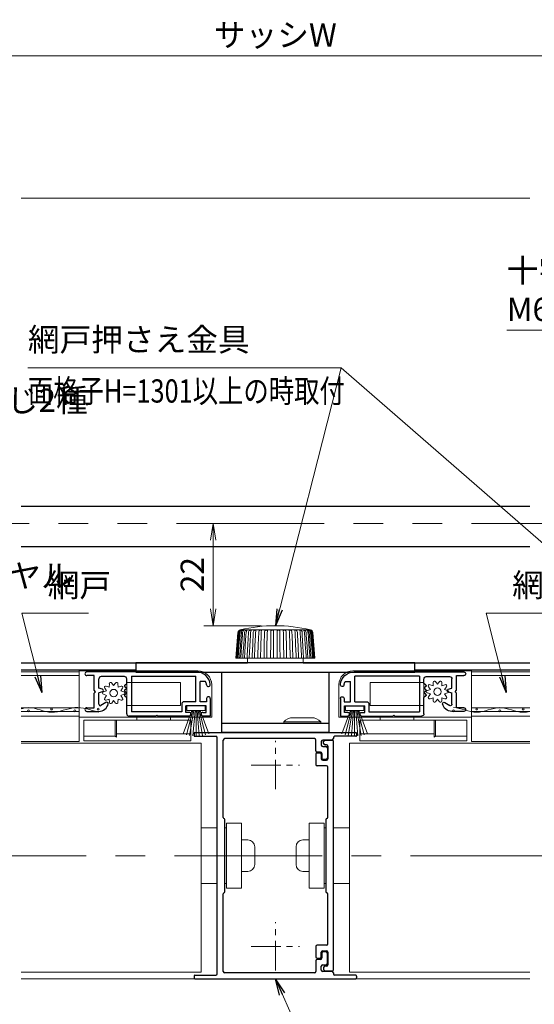
# Model space of a CAD drawing. Units: millimetres. Extents: x 453 to 2183, y 252 to 846.
# Drawn here: x 1887 to 1998, y 381 to 593 of the extents above; entities that cross this region are included whole.
import ezdxf

# ---------------------------------------------------------------- set-up
doc = ezdxf.new("R2010")
doc.units = ezdxf.units.MM
doc.header["$MEASUREMENT"] = 0
doc.linetypes.add('CENTER', pattern=[50.8, 31.75, -6.35, 6.35, -6.35])
doc.linetypes.add('PHANTOM', pattern=[63.5, 31.75, -6.35, 6.35, -6.35, 6.35, -6.35])
doc.layers.get('Defpoints').update_dxf_attribs({"color": 252})
for name, color, linetype, lineweight in [('20_網戸外形線', 40, 'Continuous', 9), ('21_網戸', 3, 'Continuous', 25), ('22_モヘヤゴム類', 6, 'Continuous', 13), ('bracket', 141, 'Continuous', 25), ('buhin', 152, 'Continuous', 13), ('center', 2, 'CENTER', 13), ('gaikei', 104, 'Continuous', 20), ('image', 71, 'PHANTOM', 13), ('katazai', 7, 'Continuous', 30), ('louver', 122, 'Continuous', 13), ('sassi', 61, 'Continuous', 18), ('sunpou', 201, 'Continuous', 13)]:
    doc.layers.add(name, color=color, linetype=linetype, lineweight=lineweight)
doc.styles.get("Standard").update_dxf_attribs({"font": 'simplex.shx', "width": 0.8, "bigfont": 'extfont.shx'})
doc.dimstyles.get("Standard").update_dxf_attribs({"dimtxt": 5, "dimasz": 3.6, "dimexe": 2, "dimexo": 3, "dimgap": 2, "dimtad": 1, "dimdsep": 46, "dimtxsty": 'Standard', "dimblk": 'OPEN', "dimcen": 0, "dimclrd": 256, "dimclre": 256, "dimclrt": 256, "dimazin": 2, "dimtfac": 1, "dimtmove": 0, "dimatfit": 3, "dimldrblk": 'OPEN', "dimfxl": 0, "dimtolj": 1, "dimtzin": 0, "dimlwd": -1, "dimlwe": -1, "dimarcsym": 0})

# ---------------------------------------------------------------- blocks, each defined once
blk = doc.blocks.new('S-34683')
at = {"layer": 'katazai'}
for p, q in [((-2.1, 24.15), (-2.1, 24.55)), ((-1.8, 24.85), (-0.2, 24.85)), ((-1.5, 23.85), (-1.8, 23.85)), ((-1.2, 23.55), (-1.2, 20.85)), ((0, -24.55), (0, 24.65)), ((-3.8, 21.85), (-3.8, 19.65)), ((-3.5, 22.15), (-2.9, 22.15)), ((-2.6, 21.85), (-2.6, 20.85)), ((-1.5, 19.35), (-3.5, 19.35)), ((-2.3, 20.55), (-1.5, 20.55)), ((-1.2, 8.2), (-1.2, 19.05)), ((-1.6, 7.8), (-1.6, -7.8)), ((-1.2, -18.95), (-1.2, -8.2)), ((-3.8, -19.55), (-3.8, -21.75)), ((-1.5, -19.25), (-3.5, -19.25)), ((-2.6, -21.75), (-2.6, -20.75)), ((-2.3, -20.45), (-1.5, -20.45)), ((-1.2, -20.75), (-1.2, -23.45)), ((-3.5, -22.05), (-2.9, -22.05)), ((-2.1, -24.05), (-2.1, -24.45)), ((-1.5, -23.75), (-1.8, -23.75)), ((-1.8, -24.75), (-0.2, -24.75))]:
    blk.add_line(p, q, dxfattribs=at)
for centre, radius, start, end in [((-1.8, 24.55), 0.3, 90, 180), ((-1.8, 24.15), 0.3, 180, 270), ((-1.5, 23.55), 0.3, 0, 90), ((-0.2, 24.65), 0.2, 0, 90), ((-3.5, 21.85), 0.3, 90, 180), ((-2.9, 21.85), 0.3, 0, 90), ((-3.5, 19.65), 0.3, 180, 270), ((-2.3, 20.85), 0.3, 180, 270), ((-1.5, 20.85), 0.3, 270, 0), ((-1.5, 19.05), 0.3, 0, 90), ((-1.4, 7.8), 0.2, 90, 180), ((-1.4, 8.2), 0.2, 270, 0), ((-1.4, -7.8), 0.2, 180, 270), ((-1.4, -8.2), 0.2, 0, 90), ((-1.5, -18.95), 0.3, 270, 0), ((-3.5, -19.55), 0.3, 90, 180), ((-2.3, -20.75), 0.3, 90, 180), ((-1.5, -20.75), 0.3, 0, 90), ((-3.5, -21.75), 0.3, 180, 270), ((-2.9, -21.75), 0.3, 270, 0), ((-1.8, -24.05), 0.3, 90, 180), ((-1.8, -24.45), 0.3, 180, 270), ((-1.5, -23.45), 0.3, 270, 0), ((-0.2, -24.55), 0.2, 270, 0)]:
    blk.add_arc(centre, radius, start, end, dxfattribs=at)
blk = doc.blocks.new('L-48492')
at = {"layer": 'center', "ltscale": 0.2}
for p, q in [((0, -5.2), (0, 5.2)), ((-5.2, 0), (5.2, 0)), ((0, -44.2), (0, -33.8)), ((-5.2, -39), (5.2, -39))]:
    blk.add_line(p, q, dxfattribs=at)
at = {"layer": 'katazai'}
for p, q in [((-17.5, 6.8), (-17.5, 6.4)), ((-17.3, 7), (17.3, 7)), ((17.5, 6.8), (17.5, 6.4)), ((-17.3, 6.2), (-12.8, 6.2)), ((-12.5, -44.9), (-12.5, 5.9)), ((-11.2, -11.31), (-11.2, 5.4)), ((8.4, 5.7), (-10.9, 5.7)), ((8.7, 3.1), (8.7, 5.4)), ((9.9, 5.1), (9.9, 4.3)), ((12.2, 5.4), (10.2, 5.4)), ((12.5, 5.9), (12.5, 5.7)), ((17.3, 6.2), (12.8, 6.2)), ((9.7, 2.8), (9, 2.8)), ((10, 2.5), (10, 1.5)), ((10.2, 4), (10.9, 4)), ((11.2, 3.7), (11.2, 1.5)), ((10.9, 1.2), (10.3, 1.2)), ((-10.9, -27.3), (-10.9, -11.7)), ((-11.2, -44.4), (-11.2, -27.69)), ((10.9, -40.2), (10.3, -40.2)), ((8.7, -42.1), (8.7, -44.4)), ((9.7, -41.8), (9, -41.8)), ((10, -40.5), (10, -41.5)), ((11.2, -42.7), (11.2, -40.5)), ((9.9, -44.1), (9.9, -43.3)), ((10.2, -43), (10.9, -43)), ((12.2, -44.4), (10.2, -44.4)), ((-17.5, -45.4), (-17.5, -45.8)), ((-17.3, -45.2), (-12.8, -45.2)), ((-17.3, -46), (17.3, -46)), ((8.4, -44.7), (-10.9, -44.7)), ((12.5, -44.7), (12.5, -44.9)), ((17.3, -45.2), (12.8, -45.2)), ((17.5, -45.4), (17.5, -45.8))]:
    blk.add_line(p, q, dxfattribs=at)
for centre, radius, start, end in [((-17.3, 6.8), 0.2, 90, 180), ((-17.3, 6.4), 0.2, 180, 270), ((17.3, 6.8), 0.2, 0, 90), ((17.3, 6.4), 0.2, 270, 0), ((-12.8, 5.9), 0.3, 0, 90), ((-10.9, 5.4), 0.3, 90, 180), ((8.4, 5.4), 0.3, 0, 90), ((10.2, 5.1), 0.3, 90, 180), ((10.2, 4.3), 0.3, 180, 270), ((12.2, 5.7), 0.3, 270, 0), ((12.8, 5.9), 0.3, 90, 180), ((9, 3.1), 0.3, 180, 270), ((9.7, 2.5), 0.3, 0, 90), ((10.9, 3.7), 0.3, 0, 90), ((10.3, 1.5), 0.3, 180, 270), ((10.9, 1.5), 0.3, 270, 0), ((-11, -11.31), 0.2, 180, 255.5225), ((-11.1, -11.7), 0.2, 0, 75.5225), ((-11, -27.69), 0.2, 104.4775, 180), ((-11.1, -27.3), 0.2, 284.4775, 0), ((10.3, -40.5), 0.3, 90, 180), ((10.9, -40.5), 0.3, 0, 90), ((9, -42.1), 0.3, 90, 180), ((9.7, -41.5), 0.3, 270, 0), ((-10.9, -44.4), 0.3, 180, 270), ((8.4, -44.4), 0.3, 270, 0), ((10.2, -43.3), 0.3, 90, 180), ((10.2, -44.1), 0.3, 180, 270), ((10.9, -42.7), 0.3, 270, 0), ((12.2, -44.7), 0.3, 0, 90), ((-17.3, -45.4), 0.2, 90, 180), ((-17.3, -45.8), 0.2, 180, 270), ((-12.8, -44.9), 0.3, 270, 0), ((12.8, -44.9), 0.3, 180, 270), ((17.3, -45.4), 0.2, 0, 90), ((17.3, -45.8), 0.2, 270, 0)]:
    blk.add_arc(centre, radius, start, end, dxfattribs=at)
blk = doc.blocks.new('_Open')
at = {"color": 0, "lineweight": -2}
for p, q in [((-1, 0.167), (0, 0)), ((-1, -0.167), (0, 0)), ((0, 0), (-1, 0))]:
    blk.add_line(p, q, dxfattribs=at)
blk = doc.blocks.new('*D109')
at = {"layer": 'Defpoints', "color": 0}
for p in [(1806, 438.74), (2079, 438.74), (1806, 355.78)]:
    blk.add_point(p, dxfattribs=at)
at = {"layer": 'sunpou'}
for p, q in [((1806, 435.74), (1806, 353.78)), ((2079, 435.74), (2079, 353.78)), ((2075.4, 355.78), (1809.6, 355.78))]:
    blk.add_line(p, q, dxfattribs=at)
at = {"layer": 'sunpou', "xscale": 3.6, "yscale": 3.6, "zscale": 3.6, "rotation": 180}
blk.add_blockref('_Open', (1806, 355.78), dxfattribs=at)
at = {"layer": 'sunpou', "xscale": 3.6, "yscale": 3.6, "zscale": 3.6}
blk.add_blockref('_Open', (2079, 355.78), dxfattribs=at)
at = {"layer": 'sunpou', "insert": (1942.5, 360.28), "char_height": 5, "attachment_point": 5}
blk.add_mtext('\\A1;面格子W=サッシW-2', dxfattribs=at)
blk = doc.blocks.new('3KP10531')
at = {"layer": 'buhin'}
for p, q in [((-5.1, 6), (-5.1, -6)), ((-5.1, 6), (-1.6, 6)), ((0, 6), (0.4, 6)), ((3.65, -3.4), (3.65, 3.4)), ((3.65, -3.4), (3.65, 3.4)), ((4.95, 3.4), (3.65, 3.4)), ((4.95, 3.4), (3.65, 3.4)), ((6.45, -1.9), (6.45, 1.9)), ((6.45, -1.9), (6.45, 1.9)), ((4.95, -3.4), (3.65, -3.4)), ((4.95, -3.4), (3.65, -3.4)), ((-1.6, -6), (-5.1, -6)), ((0.4, -6), (0, -6))]:
    blk.add_line(p, q, dxfattribs=at)
blk.add_lwpolyline([(0.4, -7), (3.65, -7), (3.65, 7), (0.4, 7)], close=True, dxfattribs=at)
for centre, start, end in [((4.95, 1.9), 0, 90), ((4.95, 1.9), 0, 90), ((4.95, -1.9), 270, 0), ((4.95, -1.9), 270, 0)]:
    blk.add_arc(centre, 1.5, start, end, dxfattribs=at)
blk = doc.blocks.new('A$C67844AE1')
at = {"color": 0, "linetype": 'ByBlock', "lineweight": -2}
for p, q in [((1.8, 2.3), (9.8, 2.3)), ((3.8, 3.2), (7.8, 3.2)), ((1.8, 2), (9.8, 2))]:
    blk.add_line(p, q, dxfattribs=at)
for centre, start, end in [((3.8, 0.53), 90, 138.4555), ((7.8, 0.53), 41.5445, 90)]:
    blk.add_arc(centre, 2.67, start, end, dxfattribs=at)
for points in [[(1.8, 2.3), (1.8, 2)], [(9.8, 2), (9.8, 2.3)]]:
    blk.add_open_spline(points, degree=1, dxfattribs=at)
blk = doc.blocks.new('A$C00294823')
at = {"color": 0, "linetype": 'ByBlock', "lineweight": -2}
for p, q in [((-8.04, 6.57), (-8.5, 1)), ((-7.58, 7.1), (7.58, 7.1)), ((8.5, 1), (8.04, 6.57)), ((-8.5, 1), (8.5, 1)), ((-6, 1), (-6, 0)), ((-6, 0), (0, 0)), ((0, 0), (6, 0)), ((6, 0), (6, 1))]:
    blk.add_line(p, q, dxfattribs=at)
at = {"color": 0, "linetype": 'ByBlock', "lineweight": -2, "flags": 128}
for points in [[(-8.46, 1), (-8.41, 1.59), (-8.22, 3.97), (-8, 6.57)], [(-7.93, 6.57), (-7.98, 5.98), (-8.17, 3.6), (-8.39, 1)], [(-8.21, 1), (-8.16, 1.59), (-7.97, 3.97), (-7.77, 6.57)], [(-7.59, 6.57), (-7.64, 5.98), (-7.83, 3.6), (-8.03, 1)], [(-7.93, 6.57), (-7.88, 6.77), (-7.8, 6.9), (-7.72, 6.98), (-7.67, 7.03), (-7.64, 7.05), (-7.63, 7.06), (-7.64, 7.06), (-7.67, 7.05), (-7.72, 7.02), (-7.78, 6.98), (-7.87, 6.9), (-7.96, 6.76), (-8, 6.6), (-8, 6.57)], [(-7.59, 6.57), (-7.54, 6.77), (-7.47, 6.9), (-7.41, 6.98), (-7.36, 7.03), (-7.35, 7.05), (-7.35, 7.06), (-7.37, 7.06), (-7.41, 7.05), (-7.47, 7.02), (-7.54, 6.98), (-7.63, 6.9), (-7.72, 6.76), (-7.76, 6.6), (-7.77, 6.57)], [(-7.72, 1), (-7.68, 1.59), (-7.5, 3.97), (-7.31, 6.57)], [(-7.04, 6.57), (-7.08, 5.98), (-7.26, 3.6), (-7.45, 1)], [(-7.04, 6.57), (-6.99, 6.77), (-6.92, 6.9), (-6.87, 6.98), (-6.85, 7.03), (-6.84, 7.05), (-6.85, 7.06), (-6.89, 7.06), (-6.94, 7.05), (-7.01, 7.02), (-7.09, 6.98), (-7.18, 6.9), (-7.26, 6.76), (-7.3, 6.6), (-7.31, 6.57)], [(-7.01, 1), (-6.97, 1.59), (-6.81, 3.97), (-6.63, 6.57)], [(-6.28, 6.57), (-6.32, 5.98), (-6.48, 3.6), (-6.65, 1)], [(-6.28, 6.57), (-6.24, 6.77), (-6.18, 6.9), (-6.14, 6.98), (-6.13, 7.03), (-6.14, 7.05), (-6.16, 7.06), (-6.21, 7.06), (-6.27, 7.05), (-6.35, 7.02), (-6.43, 6.98), (-6.51, 6.9), (-6.59, 6.76), (-6.63, 6.6), (-6.63, 6.57)], [(-6.09, 1), (-6.06, 1.59), (-5.92, 3.97), (-5.77, 6.57)], [(-5.34, 6.57), (-5.31, 6.77), (-5.26, 6.9), (-5.24, 6.98), (-5.24, 7.03), (-5.27, 7.05), (-5.32, 7.06), (-5.39, 7.06), (-5.46, 7.04), (-5.54, 7), (-5.62, 6.95), (-5.7, 6.85), (-5.76, 6.68), (-5.77, 6.57)], [(-5.34, 6.57), (-5.37, 5.98), (-5.51, 3.6), (-5.66, 1)], [(-5.01, 1), (-4.98, 1.59), (-4.87, 3.97), (-4.75, 6.57)], [(-4.25, 6.57), (-4.22, 6.77), (-4.19, 6.9), (-4.18, 6.98), (-4.2, 7.03), (-4.24, 7.05), (-4.27, 7.06), (-4.34, 7.06), (-4.42, 7.05), (-4.5, 7.02), (-4.57, 6.98), (-4.65, 6.9), (-4.72, 6.76), (-4.74, 6.6), (-4.75, 6.57)], [(-4.25, 6.57), (-4.28, 5.98), (-4.39, 3.6), (-4.51, 1)], [(-3.77, 1), (-3.75, 1.59), (-3.67, 3.97), (-3.58, 6.57)], [(-3.03, 6.57), (-3.02, 6.77), (-3, 6.9), (-3, 6.98), (-3.03, 7.03), (-3.09, 7.05), (-3.12, 7.06), (-3.2, 7.06), (-3.28, 7.05), (-3.36, 7.02), (-3.44, 6.98), (-3.51, 6.9), (-3.56, 6.76), (-3.58, 6.6), (-3.58, 6.57)], [(-3.03, 6.57), (-3.05, 5.98), (-3.14, 3.6), (-3.23, 1)], [(-2.43, 1), (-2.42, 1.59), (-2.37, 3.97), (-2.31, 6.57)], [(-1.73, 6.57), (-1.72, 6.77), (-1.72, 6.9), (-1.74, 6.98), (-1.78, 7.03), (-1.85, 7.05), (-1.89, 7.06), (-1.97, 7.06), (-2.05, 7.05), (-2.13, 7.02), (-2.2, 6.98), (-2.26, 6.9), (-2.3, 6.76), (-2.31, 6.6), (-2.31, 6.57)], [(-1.73, 6.57), (-1.75, 5.98), (-1.8, 3.6), (-1.85, 1)], [(-1.02, 1), (-1.02, 1.59), (-1, 3.97), (-0.98, 6.57)], [(-0.38, 6.57), (-0.38, 6.77), (-0.39, 6.9), (-0.43, 6.98), (-0.48, 7.03), (-0.56, 7.05), (-0.6, 7.06), (-0.68, 7.06), (-0.77, 7.05), (-0.84, 7.02), (-0.9, 6.98), (-0.95, 6.9), (-0.97, 6.76), (-0.98, 6.6), (-0.98, 6.57)], [(-0.38, 6.57), (-0.39, 5.98), (-0.4, 3.6), (-0.42, 1)], [(0.98, 6.57), (0.97, 6.77), (0.95, 6.9), (0.9, 6.98), (0.84, 7.03), (0.75, 7.05), (0.71, 7.06), (0.62, 7.06), (0.54, 7.05), (0.47, 7.02), (0.43, 6.98), (0.39, 6.9), (0.38, 6.76), (0.38, 6.6), (0.38, 6.57)], [(0.42, 1), (0.42, 1.59), (0.4, 3.97), (0.38, 6.57)], [(0.98, 6.57), (0.98, 5.98), (1, 3.6), (1.02, 1)], [(2.31, 6.57), (2.3, 6.77), (2.26, 6.9), (2.2, 6.98), (2.13, 7.03), (2.04, 7.05), (1.99, 7.06), (1.91, 7.06), (1.83, 7.05), (1.78, 7.02), (1.74, 6.98), (1.72, 6.9), (1.72, 6.76), (1.73, 6.6), (1.73, 6.57)], [(1.85, 1), (1.84, 1.59), (1.79, 3.97), (1.73, 6.57)], [(2.31, 6.57), (2.33, 5.98), (2.38, 3.6), (2.43, 1)], [(3.58, 6.57), (3.56, 6.77), (3.51, 6.9), (3.44, 6.98), (3.36, 7.03), (3.27, 7.05), (3.22, 7.06), (3.14, 7.06), (3.08, 7.05), (3.03, 7.02), (3, 6.98), (3, 6.9), (3.02, 6.76), (3.03, 6.6), (3.03, 6.57)], [(3.23, 1), (3.21, 1.59), (3.12, 3.97), (3.03, 6.57)], [(3.58, 6.57), (3.6, 5.98), (3.68, 3.6), (3.77, 1)], [(4.75, 6.57), (4.72, 6.77), (4.65, 6.9), (4.58, 6.98), (4.49, 7.03), (4.4, 7.05), (4.32, 7.06), (4.25, 7.06), (4.21, 7.04), (4.18, 7), (4.18, 6.95), (4.2, 6.85), (4.24, 6.68), (4.25, 6.57)], [(4.51, 1), (4.48, 1.59), (4.37, 3.97), (4.25, 6.57)], [(4.75, 6.57), (4.77, 5.98), (4.88, 3.6), (5.01, 1)], [(5.77, 6.57), (5.74, 6.77), (5.66, 6.9), (5.58, 6.98), (5.5, 7.03), (5.41, 7.05), (5.37, 7.06), (5.3, 7.06), (5.26, 7.05), (5.24, 7.02), (5.24, 6.98), (5.26, 6.9), (5.31, 6.76), (5.34, 6.6), (5.34, 6.57)], [(5.66, 1), (5.63, 1.59), (5.49, 3.97), (5.34, 6.57)], [(5.77, 6.57), (5.81, 5.98), (5.94, 3.6), (6.09, 1)], [(6.63, 6.57), (6.59, 6.77), (6.51, 6.9), (6.43, 6.98), (6.34, 7.03), (6.26, 7.05), (6.22, 7.06), (6.17, 7.06), (6.14, 7.05), (6.13, 7.02), (6.14, 6.98), (6.18, 6.9), (6.24, 6.76), (6.28, 6.6), (6.28, 6.57)], [(6.65, 1), (6.61, 1.59), (6.45, 3.97), (6.28, 6.57)], [(6.63, 6.57), (6.67, 5.98), (6.83, 3.6), (7.01, 1)], [(7.31, 6.57), (7.26, 6.77), (7.17, 6.9), (7.09, 6.98), (7.01, 7.03), (6.93, 7.05), (6.9, 7.06), (6.86, 7.06), (6.84, 7.05), (6.85, 7.02), (6.87, 6.98), (6.93, 6.9), (6.99, 6.76), (7.03, 6.6), (7.04, 6.57)], [(7.45, 1), (7.41, 1.59), (7.23, 3.97), (7.04, 6.57)], [(7.31, 6.57), (7.35, 5.98), (7.53, 3.6), (7.72, 1)], [(7.77, 6.57), (7.72, 6.77), (7.63, 6.9), (7.55, 6.98), (7.47, 7.03), (7.4, 7.05), (7.38, 7.06), (7.35, 7.06), (7.35, 7.05), (7.37, 7.02), (7.41, 6.98), (7.47, 6.9), (7.54, 6.76), (7.59, 6.6), (7.59, 6.57)], [(8.03, 1), (7.99, 1.59), (7.8, 3.97), (7.59, 6.57)], [(8, 6.57), (7.95, 6.77), (7.87, 6.9), (7.79, 6.98), (7.72, 7.03), (7.66, 7.05), (7.65, 7.06), (7.63, 7.06), (7.64, 7.05), (7.67, 7.02), (7.72, 6.98), (7.8, 6.9), (7.88, 6.76), (7.92, 6.6), (7.93, 6.57)], [(7.77, 6.57), (7.81, 5.98), (8, 3.6), (8.21, 1)], [(8.39, 1), (8.34, 1.59), (8.14, 3.97), (7.93, 6.57)], [(8, 6.57), (8.05, 5.98), (8.25, 3.6), (8.46, 1)]]:
    blk.add_lwpolyline(points, dxfattribs=at)
at = {"color": 0, "linetype": 'ByBlock', "lineweight": -2}
for centre, radius, start, end in [((-7.44, 6.52), 0.6, 103.4833, 175.2364), ((0, -24.5), 32.5, 76.5167, 103.4833), ((7.44, 6.52), 0.6, 4.7636, 76.5167)]:
    blk.add_arc(centre, radius, start, end, dxfattribs=at)
blk = doc.blocks.new('*D112')
at = {"layer": 'Defpoints', "color": 0}
for p in [(1929.11, 484.96), (1948.11, 484.96), (1942.5, 462.96)]:
    blk.add_point(p, dxfattribs=at)
at = {"layer": 'sunpou'}
for p, q in [((1945.11, 484.96), (1927.11, 484.96)), ((1929.11, 466.56), (1929.11, 481.36)), ((1939.5, 462.96), (1927.11, 462.96))]:
    blk.add_line(p, q, dxfattribs=at)
at = {"layer": 'sunpou', "xscale": 3.6, "yscale": 3.6, "zscale": 3.6}
for p, rotation in [((1929.11, 484.96), 90), ((1929.11, 462.96), 270)]:
    blk.add_blockref('_Open', p, dxfattribs=dict(at, rotation=rotation))
at = {"layer": 'sunpou', "insert": (1924.61, 473.96), "char_height": 5, "attachment_point": 5, "rotation": 90}
blk.add_mtext('\\A1;22', dxfattribs=at)
blk = doc.blocks.new('*D114')
at = {"layer": 'Defpoints', "color": 0}
for p in [(2080, 585.6), (1805, 554.66), (2080, 554.66)]:
    blk.add_point(p, dxfattribs=at)
at = {"layer": 'sunpou'}
for p, q in [((1805, 557.66), (1805, 587.6)), ((2080, 557.66), (2080, 587.6)), ((1808.6, 585.6), (2076.4, 585.6))]:
    blk.add_line(p, q, dxfattribs=at)
at = {"layer": 'sunpou', "xscale": 3.6, "yscale": 3.6, "zscale": 3.6, "rotation": 180}
blk.add_blockref('_Open', (1805, 585.6), dxfattribs=at)
at = {"layer": 'sunpou', "xscale": 3.6, "yscale": 3.6, "zscale": 3.6}
blk.add_blockref('_Open', (2080, 585.6), dxfattribs=at)
at = {"layer": 'sunpou', "insert": (1942.5, 590.1), "char_height": 5, "attachment_point": 5}
blk.add_mtext('\\A1;サッシW', dxfattribs=at)
blk = doc.blocks.new('A$C199408D6')
at = {"layer": '21_網戸'}
for p, q in [((-17, 4.75), (-15.42, 4.75)), ((-17, 0.98), (-17, 4.75)), ((-12.42, 4.75), (-5.7, 4.75)), ((-5.7, 4.75), (-5.5, 4.55)), ((-5.5, 4.55), (-5.3, 4.75)), ((-5.3, 4.75), (0.5, 4.75)), ((1, 4.25), (1, 0.75)), ((-15.42, 3.95), (-16.1, 3.95)), ((-16.1, 3.95), (-16.1, 2.55)), ((-16.1, 2.55), (-11.75, 2.55)), ((-12.42, 3.95), (-11.75, 3.95)), ((-11.75, 3.95), (-11.75, 2.55)), ((-10.85, 3.85), (0, 3.85)), ((-10.85, 2.15), (-10.85, 3.85)), ((0, -3.85), (0, 3.85)), ((5.46, 1.79), (6.54, 2.47)), ((9.6, 3.75), (6.97, 3.75)), ((7, 2.21), (7, -0.25)), ((9.6, 2.95), (8, 2.95)), ((8, 2.95), (8, -0.2)), ((-16.2, 1.65), (-14.8, 1.65)), ((-16.2, 0.98), (-16.2, 1.65)), ((-14.8, 1.65), (-14.8, -2.7)), ((-13.9, 1.65), (-11.35, 1.65)), ((-13.9, 1.65), (-13.9, -3.85)), ((1.43, 0.41), (1, 0.75)), ((1.43, 0.09), (1, -0.25)), ((1.43, -0.59), (1, -0.25)), ((1.43, -0.91), (1, -1.25)), ((1.43, -1.59), (1, -1.25)), ((1.43, -1.91), (1, -2.25)), ((6.22, -0.46), (7, -0.25)), ((6.22, -1.04), (7, -1.25)), ((7, -1.25), (7, -3.25)), ((8, -0.2), (7.7, -0.5)), ((7.7, -0.5), (8, -0.8)), ((8, -0.8), (8, -3.95)), ((-16, -2.7), (-14.8, -2.7)), ((0, -3.85), (-13.9, -3.85)), ((1, -2.25), (1, -3.25)), ((1.5, -3.75), (6.5, -3.75)), ((8, -3.95), (9.6, -3.95)), ((-14.01, -4.75), (9.6, -4.75))]:
    blk.add_line(p, q, dxfattribs=at)
for centre, radius, start, end in [((-15.42, 4.35), 0.4, 270, 90), ((-12.42, 4.35), 0.4, 90, 270), ((0.5, 4.25), 0.5, 0, 90), ((-11.35, 2.15), 0.5, 270, 0), ((6.97, 1.75), 2, 90, 169.8358), ((6.7, 2.21), 0.3, 0, 121.7716), ((9.6, 3.35), 0.4, 270, 90), ((-16.6, 0.98), 0.4, 180, 0), ((1.3, 0.25), 0.2, 308.9767, 51.0233), ((5.3, 2.05), 0.3, 169.8358, 301.7716), ((-16.6, -2.02), 0.4, 6.0715, 186.0715), ((-14.01, -1.75), 3, 186.0715, 270), ((-14.01, -1.75), 2.2, 186.0715, 205.583), ((1.3, -0.75), 0.2, 308.9767, 51.0233), ((1.3, -1.75), 0.2, 308.9767, 51.0233), ((6.3, -0.75), 0.3, 105.1272, 254.8728), ((1.5, -3.25), 0.5, 180, 270), ((6.5, -3.25), 0.5, 270, 0), ((9.6, -4.35), 0.4, 270, 90)]:
    blk.add_arc(centre, radius, start, end, dxfattribs=at)
blk = doc.blocks.new('A$C3C1B0985')
at = {"layer": '22_モヘヤゴム類'}
for p, q in [((17.3, 2), (17.3, 1.8)), ((-3.5, -5.6), (-3.5, -9.1)), ((-3.2, -5.6), (-3.2, -9.3)), ((1.2, -5.6), (1.2, -5)), ((8.4, -5), (8.4, -5.6)), ((-3.5, -9.1), (-10.2, -9.1)), ((-3.5, -9.1), (-3.2, -9.3)), ((-3.2, -8.6), (12.8, -8.6))]:
    blk.add_line(p, q, dxfattribs=at)
blk.add_lwpolyline([(-11.2, 5), (14.3, 5, -0.414214), (17.3, 2), (17.3, -5), (-11.2, -5)], format="xyb", close=True, dxfattribs=at)
for points in [[(-1, -2.5), (10.6, -2.5), (10.6, 2.5), (-1, 2.5)], [(-10.2, -10.1), (12.8, -10.1), (12.8, -5.6), (-10.2, -5.6)]]:
    blk.add_lwpolyline(points, close=True, dxfattribs=at)
blk = doc.blocks.new('A$C2B140FBE')
at = {"layer": '22_モヘヤゴム類'}
for p, q in [((-0.27, 2.18), (-0.49, 1.52)), ((0.49, 1.52), (0.27, 2.18)), ((-2.16, 0.42), (-1.6, 0)), ((-1.29, 0.94), (-1.99, 0.93)), ((-1.5, 1.61), (-1.29, 0.94)), ((-0.49, 1.52), (-1.07, 1.92)), ((1.07, 1.92), (0.49, 1.52)), ((1.29, 0.94), (1.5, 1.61)), ((1.99, 0.93), (1.29, 0.94)), ((1.6, 0), (2.16, 0.42)), ((-1.6, 0), (-2.16, -0.42)), ((-1.99, -0.93), (-1.29, -0.94)), ((-1.29, -0.94), (-1.5, -1.61)), ((-1.07, -1.92), (-0.49, -1.52)), ((-0.49, -1.52), (-0.27, -2.18)), ((0.27, -2.18), (0.49, -1.52)), ((0.49, -1.52), (1.07, -1.92)), ((1.29, -0.94), (1.99, -0.93)), ((1.5, -1.61), (1.29, -0.94)), ((2.16, -0.42), (1.6, 0))]:
    blk.add_line(p, q, dxfattribs=at)
blk.add_circle((0, 0), 0.8, dxfattribs=at)
for centre, start, end in [((0, 2.13), 12.1848, 167.8152), ((-2.02, 0.66), 84.1848, 239.8152), ((-1.25, 1.72), 48.1848, 203.8152), ((1.25, 1.72), 336.1848, 131.8152), ((2.02, 0.66), 300.1848, 95.8152), ((-2.02, -0.66), 120.1848, 275.8152), ((-1.25, -1.72), 156.1848, 311.8152), ((1.25, -1.72), 228.1848, 23.8152), ((2.02, -0.66), 264.1848, 59.8152), ((0, -2.13), 192.1848, 347.8152)]:
    blk.add_arc(centre, 0.274, start, end, dxfattribs=at)
blk = doc.blocks.new('A$C5DE0798F')
at = {"layer": '22_モヘヤゴム類'}
for p, q in [((-0.44, 1), (-1.39, 6.38)), ((-0.22, 1), (-0.7, 6.47)), ((0, 1), (0, 6.5)), ((0.22, 1), (0.7, 6.47)), ((0.44, 1), (1.39, 6.38)), ((-0.91, 1), (-2.74, 6.02)), ((-0.67, 1), (-2.07, 6.23)), ((0.67, 1), (2.07, 6.23)), ((0.91, 1), (2.74, 6.02))]:
    blk.add_line(p, q, dxfattribs=at)
blk.add_lwpolyline([(-2, 0), (2, 0), (2, 1), (-2, 1)], close=True, dxfattribs=at)

msp = doc.modelspace()

# ---------------------------------------------------------------- linework, layer by layer
at = {"layer": '20_網戸外形線'}
for p, q in [((1900.3, 452.2135), (1887.75, 452.2135)), ((1997.2507, 452.2135), (1984.7007, 452.2135)), ((1900.3, 445.3135), (1887.75, 445.3135)), ((1997.2507, 445.3135), (1984.7007, 445.3135)), ((1900.3, 444.5135), (1887.75, 444.5135)), ((1900.3, 443.5135), (1887.75, 443.5135)), ((1997.2507, 444.5135), (1984.7007, 444.5135)), ((1997.2507, 443.5135), (1984.7007, 443.5135))]:
    msp.add_line(p, q, dxfattribs=at)
for points in [[(1887.75, 438.0135), (1900.3, 438.0135), (1900.3, 453.0135), (1887.75, 453.0135)], [(1997.2507, 453.0135), (1984.7007, 453.0135), (1984.7007, 438.0135), (1997.2507, 438.0135)]]:
    msp.add_lwpolyline(points, dxfattribs=at)
at = {"layer": '22_モヘヤゴム類'}
for centre in [(1894.3384, 445.029), (1904.3384, 445.029), (1985.8391, 445.029), (1995.8391, 445.029), (1889.3384, 444.629), (1899.3384, 444.629), (1980.8391, 444.629), (1990.8391, 444.629)]:
    msp.add_circle(centre, 0.2, dxfattribs=at)
for points, knots in [([(1904.3384, 444.329), (1902.6717, 444.9063), (1899.3384, 446.061), (1894.3384, 443.4008), (1890.4756, 445.6481), (1888.2795, 445.2229), (1887.75, 445.0848)], [0, 0, 0, 0, 5.09901951, 10.19803903, 15.29705854, 16.91689366, 16.91689366, 16.91689366, 16.91689366]), ([(1997.2507, 444.5199), (1996.7802, 444.4066), (1994.643, 444.0502), (1990.8391, 446.3276), (1985.8391, 443.3293), (1982.5058, 445.329), (1980.8391, 445.329)], [18.95650147, 18.95650147, 18.95650147, 18.95650147, 20.39607805, 25.49509757, 30.59411708, 35.6931366, 35.6931366, 35.6931366, 35.6931366])]:
    msp.add_open_spline(points, degree=3, knots=knots, dxfattribs=at)
at = {"layer": 'bracket', "color": 70}
for p, q in [((1887.75, 488.7135), (1997.2507, 488.7135)), ((1887.75, 480.0135), (1997.2507, 480.0135)), ((1887.75, 454.9635), (1936.5, 454.9635)), ((1887.75, 453.4635), (1912.5, 453.4635)), ((1948.5, 454.9635), (1997.2507, 454.9635)), ((1972.5, 453.4635), (1997.2507, 453.4635))]:
    msp.add_line(p, q, dxfattribs=at)
at = {"layer": 'bracket', "color": 6}
msp.add_line((1931, 441.9635), (1954, 441.9635), dxfattribs=at)
at = {"layer": 'bracket'}
msp.add_lwpolyline([(1972.5, 452.9635), (1972.5, 454.9635), (1912.5, 454.9635), (1912.5, 452.9635)], close=True, dxfattribs=at)
at = {"layer": 'bracket', "color": 6}
msp.add_lwpolyline([(1954, 439.9635), (1931, 439.9635), (1931, 452.9635), (1954, 452.9635)], close=True, dxfattribs=at)
at = {"layer": 'center'}
msp.add_line((1819.2, 413.4635), (2059.65, 413.4635), dxfattribs=at)
at = {"layer": 'gaikei'}
msp.add_line((1887.75, 386.9635), (1997.2507, 386.9635), dxfattribs=at)
at = {"layer": 'image'}
msp.add_line((2080, 484.9635), (1805, 484.9635), dxfattribs=at)
at = {"layer": 'louver'}
for p, q in [((1926.5, 437.6972), (1887.75, 437.6952)), ((1926.5, 388.42), (1926.5, 437.6972)), ((1958.5, 388.4157), (1958.5, 437.6928)), ((1997.2507, 437.6928), (1958.5, 437.6928)), ((1926.5, 388.42), (1887.75, 388.4181)), ((1997.2507, 388.4157), (1958.5, 388.4157))]:
    msp.add_line(p, q, dxfattribs=at)
at = {"layer": 'sassi'}
msp.add_line((1997.2507, 554.9635), (1887.75, 554.9635), dxfattribs=at)

# ---------------------------------------------------------------- block references
at = {"layer": '21_網戸', "rotation": 180}
msp.add_blockref('A$C199408D6', (1911.5, 448.2635), dxfattribs=at)
at = {"layer": '21_網戸', "xscale": -1, "rotation": 180}
msp.add_blockref('A$C199408D6', (1973.5, 448.2635), dxfattribs=at)
at = {"layer": '22_モヘヤゴム類'}
for name, p, rotation in [('A$C2B140FBE', (1907.694, 448.4679), 90), ('A$C2B140FBE', (1977.4075, 448.7612), 90), ('A$C5DE0798F', (1925.425, 445.7135), 180), ('A$C5DE0798F', (1959.575, 445.7135), 180)]:
    msp.add_blockref(name, p, dxfattribs=dict(at, rotation=rotation))
at = {"layer": 'buhin'}
for name, p in [('A$C00294823', (1942.5, 454.9635)), ('A$C67844AE1', (1942.5, 439.9635)), ('3KP10531', (1931.6, 413.4635))]:
    msp.add_blockref(name, p, dxfattribs=at)
at = {"layer": 'buhin', "xscale": -1}
msp.add_blockref('3KP10531', (1953.4, 413.4635), dxfattribs=at)
at = {"layer": 'katazai'}
for name, p in [('L-48492', (1942.5, 432.9635)), ('S-34683', (1955, 413.4635))]:
    msp.add_blockref(name, p, dxfattribs=at)
at = {"layer": 'sunpou'}
msp.add_blockref('A$C3C1B0985', (1911.5, 448.2635), dxfattribs=at)
at = {"layer": 'sunpou', "xscale": -1}
msp.add_blockref('A$C3C1B0985', (1973.5007, 448.2635), dxfattribs=at)

# ---------------------------------------------------------------- texts
at = {"layer": 'sunpou', "width": 0.8}
msp.add_text('面格子H=1301以上の時取付', height=5, dxfattribs=at).set_placement((1889.2246, 510.9801))
at = {"layer": 'sunpou', "char_height": 5, "attachment_point": 7}
for s, insert in [('\\A1;十字穴付き六角ボルト\\PM6x15  SUS', (1992.3144, 528.5578)), ('網戸押さえ金具\u3000\u3000\u3000\u3000\u3000\u3000', (1889.2246, 520.4801)), ('トラスタッピンねじ2種\\P%%c4x8 SUS', (1830.1181, 499.0858)), ('\\A1;操作ダイヤル', (1857.9525, 471.1998)), ('網戸', (1893.4952, 467.6404)), ('網戸', (1993.4952, 467.6404))]:
    msp.add_mtext(s, dxfattribs=dict(at, insert=insert))

# ---------------------------------------------------------------- dimensions: what is measured, and where the dimension line sits
at = {"layer": 'sunpou'}
for base, p1, p2, text, picture, middle in [((2080, 585.5995), (1805, 554.6635), (2080, 554.6635), 'サッシW', '*D114', (1942.5, 590.0995)), ((1806, 355.7834), (2079, 438.7359), (1806, 438.7359), '面格子W=サッシW-2', '*D109', (1942.5, 360.2834))]:
    dim = msp.add_linear_dim(base=base, p1=p1, p2=p2, text=text, dimstyle='Standard', dxfattribs=at)
    dim.commit()
    dim.dimension.update_dxf_attribs({"geometry": picture, "text_midpoint": middle})
dim = msp.add_linear_dim(base=(1929.1056, 484.9635), p1=(1942.5, 462.9635), p2=(1948.1141, 484.9635), angle=90, dimstyle='Standard', override={"dimdec": 1}, dxfattribs=at)
dim.commit()
dim.dimension.update_dxf_attribs({"geometry": '*D112', "text_midpoint": (1924.6056, 473.9635)})

# ---------------------------------------------------------------- leaders
at = {"layer": 'sunpou', "annotation_type": 0, "has_hookline": 1}
for points, hookline_direction, text_width in [([(2067, 449.2635), (2044.5811, 526.5578), (2040.9811, 526.5578)], 1, 46.6667), ([(2029.6254, 454.9635), (1956.6531, 518.4801), (1953.0531, 518.4801)], 1, 61.8286), ([(1892.2225, 448.6), (1887.8952, 465.6404), (1891.4952, 465.6404)], 0, 8.8), ([(1992.2225, 448.6), (1987.8952, 465.6404), (1991.4952, 465.6404)], 0, 8.8), ([(1942.5, 386.9635), (1951.297, 367.3182), (1954.897, 367.3182)], 0, 8.5714)]:
    msp.add_leader(points, dimstyle='Standard', dxfattribs=dict(at, hookline_direction=hookline_direction, text_width=text_width))
at = {"layer": 'sunpou'}
msp.add_leader([(1942.5, 462.9635), (1956.6531, 518.4801)], dimstyle='Standard', override={"dimgap": 2, "dimtad": 1}, dxfattribs=at)

doc.saveas('drawing.dxf')
